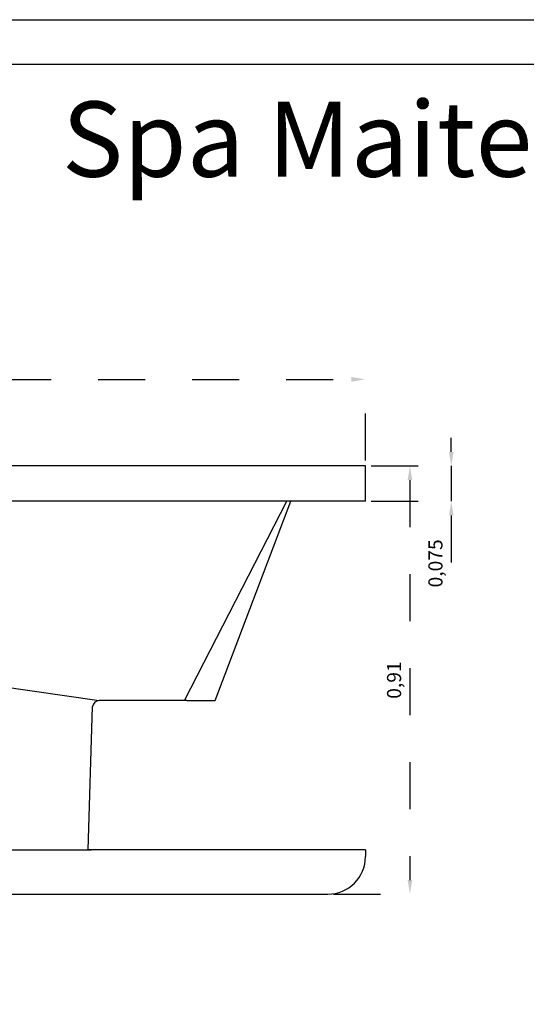
# Model space of a CAD drawing. Units: metres. Extents: x 1640.88 to 1647.26, y 257.1 to 261.58.
# Drawn here: x 1643.05 to 1644.13, y 259.49 to 261.58 of the extents above; entities that cross this region are included whole.
import ezdxf

# ---------------------------------------------------------------- set-up
doc = ezdxf.new("R2010")
doc.units = ezdxf.units.M
doc.header["$LTSCALE"] = 0.001
doc.linetypes.add('DASHED', pattern=[19.05, 12.7, -6.35])
doc.layers.add('CONTOR05', color=4, linetype='Continuous')
doc.styles.add('LINHA', font='arial.ttf')
doc.dimstyles.new('ISO-25', dxfattribs={"dimtxt": 2.5, "dimasz": 2.5, "dimexe": 1.25, "dimexo": 1, "dimgap": 1, "dimtad": 1, "dimlfac": 0.2, "dimtxsty": 'Standard', "dimcen": 2.5, "dimadec": 0, "dimazin": 0, "dimtfac": 1, "dimtmove": 0, "dimatfit": 3, "dimfxl": 1, "dimarcsym": 0})

# ---------------------------------------------------------------- blocks, each defined once
blk = doc.blocks.new('*D94')
at = {"color": 0, "linetype": 'DASHED', "lineweight": -2, "transparency": 16777216}
for p, q in [((1641.9906, 260.6438), (1641.9906, 260.8311)), ((1643.7891, 260.6438), (1643.7891, 260.8311)), ((1642.0206, 260.8161), (1643.7591, 260.8161))]:
    blk.add_line(p, q, dxfattribs=at)
at = {"color": 0, "linetype": 'DASHED', "transparency": 16777216}
for points in [[(1642.0206, 260.8211), (1642.0206, 260.8111), (1641.9906, 260.8161)], [(1643.7591, 260.8211), (1643.7591, 260.8111), (1643.7891, 260.8161)]]:
    blk.add_solid(points, dxfattribs=at)
at = {"layer": 'Defpoints', "color": 0, "linetype": 'DASHED', "transparency": 16777216}
for p in [(1643.7891, 260.8161), (1641.9906, 260.6318), (1643.7891, 260.6318)]:
    blk.add_point(p, dxfattribs=at)
at = {"color": 0, "linetype": 'DASHED', "transparency": 16777216, "insert": (1642.8898, 260.8459), "char_height": 0.03, "attachment_point": 5}
blk.add_mtext('1,8', dxfattribs=at)
blk = doc.blocks.new('*D96')
at = {"color": 0, "linetype": 'DASHED', "lineweight": -2, "transparency": 16777216}
for p, q in [((1643.9716, 260.6618), (1643.9716, 260.6918)), ((1643.8011, 260.6318), (1643.9866, 260.6318)), ((1643.9716, 260.6318), (1643.9716, 260.5567)), ((1643.8011, 260.5567), (1643.9866, 260.5567)), ((1643.9716, 260.5267), (1643.9716, 260.3527))]:
    blk.add_line(p, q, dxfattribs=at)
at = {"color": 0, "linetype": 'DASHED', "transparency": 16777216}
for points in [[(1643.9666, 260.6618), (1643.9766, 260.6618), (1643.9716, 260.6318)], [(1643.9666, 260.5267), (1643.9766, 260.5267), (1643.9716, 260.5567)]]:
    blk.add_solid(points, dxfattribs=at)
at = {"layer": 'Defpoints', "color": 0, "linetype": 'DASHED', "transparency": 16777216}
for p in [(1643.7891, 260.6318), (1643.7891, 260.5567), (1643.9716, 260.5567)]:
    blk.add_point(p, dxfattribs=at)
at = {"color": 0, "linetype": 'DASHED', "transparency": 16777216, "insert": (1643.9418, 260.4247), "char_height": 0.03, "attachment_point": 5, "rotation": 90}
blk.add_mtext('0,075', dxfattribs=at)
blk = doc.blocks.new('*D98')
at = {"color": 0, "linetype": 'DASHED', "lineweight": -2, "transparency": 16777216}
for p, q in [((1643.8011, 260.6318), (1643.8987, 260.6318)), ((1643.8837, 260.6018), (1643.8837, 259.7513)), ((1643.7211, 259.7213), (1643.8987, 259.7213))]:
    blk.add_line(p, q, dxfattribs=at)
at = {"color": 0, "linetype": 'DASHED', "transparency": 16777216}
for points in [[(1643.8787, 260.6018), (1643.8887, 260.6018), (1643.8837, 260.6318)], [(1643.8787, 259.7513), (1643.8887, 259.7513), (1643.8837, 259.7213)]]:
    blk.add_solid(points, dxfattribs=at)
at = {"layer": 'Defpoints', "color": 0, "linetype": 'DASHED', "transparency": 16777216}
for p in [(1643.7891, 260.6318), (1643.7091, 259.7213), (1643.8837, 259.7213)]:
    blk.add_point(p, dxfattribs=at)
at = {"color": 0, "linetype": 'DASHED', "transparency": 16777216, "insert": (1643.8538, 260.1765), "char_height": 0.03, "attachment_point": 5, "rotation": 90}
blk.add_mtext('0,91', dxfattribs=at)

msp = doc.modelspace()

# ---------------------------------------------------------------- linework, layer by layer
for p, q in [((1643.7891, 260.6318), (1641.9906, 260.6318)), ((1643.7891, 260.5567), (1643.7891, 260.6318)), ((1643.7891, 260.5567), (1641.9906, 260.5567)), ((1643.404, 260.1329), (1643.6216, 260.5567)), ((1643.4692, 260.1329), (1643.6306, 260.5567)), ((1642.9024, 260.1797), (1643.2229, 260.1329)), ((1643.1992, 259.8154), (1643.2087, 260.1204)), ((1643.4092, 260.1329), (1643.2229, 260.1329)), ((1643.4092, 260.1329), (1643.4692, 260.1329)), ((1642.4941, 259.8163), (1643.2065, 259.8154)), ((1643.2092, 259.8154), (1643.1992, 259.8154)), ((1643.7891, 259.8154), (1643.2065, 259.8154)), ((1643.7891, 259.8154), (1643.7891, 259.8013)), ((1642.0706, 259.7213), (1643.7091, 259.7213))]:
    msp.add_line(p, q)
for centre, radius, start, end in [((1643.2232, 260.1184), 0.0146, 91.1272, 172.2196), ((1643.7091, 259.8013), 0.08, 270, 0)]:
    msp.add_arc(centre, radius, start, end)
at = {"layer": 'CONTOR05', "color": 7}
for points in [[(1647.2562, 257.0975), (1640.8762, 257.0975), (1640.8762, 261.581), (1647.2562, 261.581)], [(1647.1562, 257.1975), (1640.9762, 257.1975), (1640.9762, 261.4864), (1647.1562, 261.4864)]]:
    msp.add_lwpolyline(points, close=True, dxfattribs=at)

# ---------------------------------------------------------------- texts
at = {"layer": 'CONTOR05', "color": 7, "insert": (1644.0662, 261.197), "char_height": 0.16, "width": 6.18, "attachment_point": 8, "style": 'LINHA'}
msp.add_mtext('Spa Maite - MT180', dxfattribs=at)

# ---------------------------------------------------------------- dimensions: what is measured, and where the dimension line sits
at = {"linetype": 'DASHED'}
dim = msp.add_linear_dim(base=(1643.7891, 260.8161), p1=(1641.9906, 260.6318), p2=(1643.7891, 260.6318), dimstyle='ISO-25', override={"dimscale": 0.012, "dimlfac": 1, "dimarcsym": 1}, dxfattribs=at)
dim.commit()
dim.dimension.update_dxf_attribs({"geometry": '*D94', "text_midpoint": (1642.8898, 260.8459)})
for base, p1, p2, picture, middle in [((1643.9716, 260.5567), (1643.7891, 260.6318), (1643.7891, 260.5567), '*D96', (1643.9418, 260.4247)), ((1643.88366, 259.7213), (1643.78905, 260.63177), (1643.70905, 259.7213), '*D98', (1643.8538, 260.17653))]:
    dim = msp.add_linear_dim(base=base, p1=p1, p2=p2, angle=90, dimstyle='ISO-25', override={"dimscale": 0.012, "dimdec": 3, "dimlfac": 1, "dimarcsym": 1}, dxfattribs=at)
    dim.commit()
    dim.dimension.update_dxf_attribs({"geometry": picture, "text_midpoint": middle})

doc.saveas('drawing.dxf')
